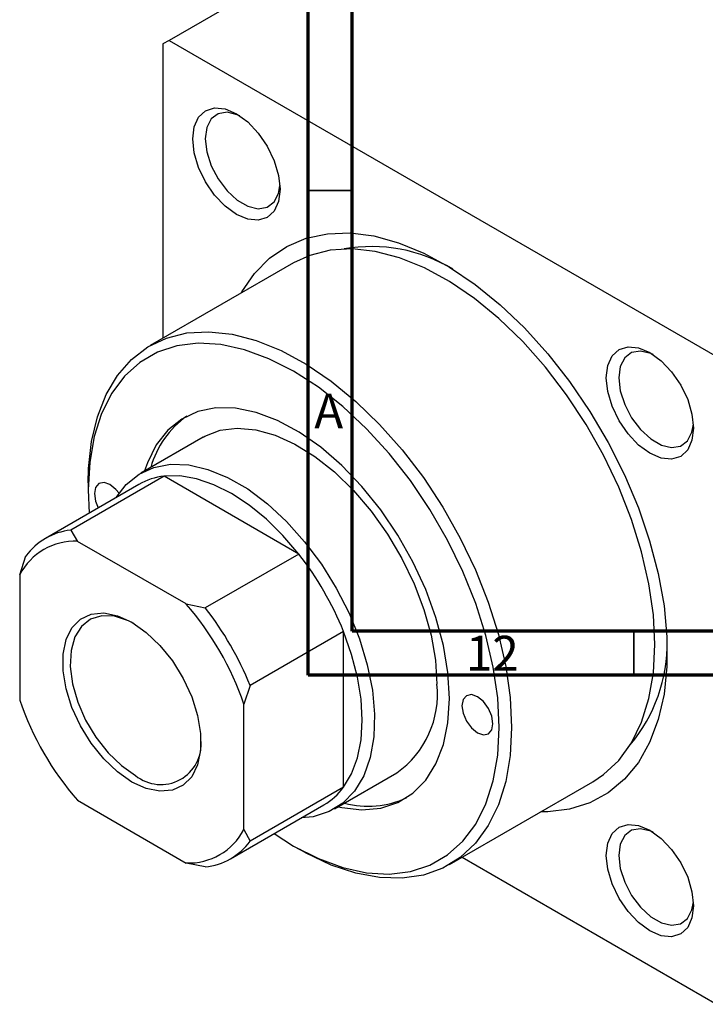
# Model space of a CAD drawing. Units: millimetres. Extents: x -73 to 637, y -32 to 415.
# Drawn here: x -18 to 60, y -32 to 79 of the extents above; entities that cross this region are included whole.
import ezdxf

# ---------------------------------------------------------------- set-up
doc = ezdxf.new("R2010")
doc.units = ezdxf.units.MM
doc.styles.add('SLDTEXTSTYLE0', font='TXT', dxfattribs={"width": 0.75})

msp = doc.modelspace()

# ---------------------------------------------------------------- linework, layer by layer
at = {"color": 7, "linetype": 'Continuous', "lineweight": 70}
for p, q in [((15, 5), (15, 415)), ((20, 10), (20, 410)), ((584, 10), (20, 10)), ((589, 5), (15, 5))]:
    msp.add_line(p, q, dxfattribs=at)
at = {"color": 7, "linetype": 'Continuous', "lineweight": 25}
for p, q in [((67.1, 116.24), (-0.78, 77.05)), ((-0.78, 77.05), (-1.49, 76.65)), ((-1.49, 76.65), (-1.49, 43.24)), ((-0.78, 77.05), (61.45, 41.13)), ((13.34, 51.79), (-2.93, 42.41)), ((3.07, 32.01), (-4, 27.93)), ((-1.36, 27.58), (-11.96, 21.46)), ((-9.97, 26.84), (-9.97, 26.02)), ((13.94, 18.75), (-1.36, 27.58)), ((-4.21, 26.66), (-14.81, 20.53)), ((-11.96, 21.46), (-11.19, 20.19)), ((1.14, 13.08), (-11.19, 20.19)), ((-17.75, 16.4), (-17.04, 18.53)), ((13.94, 18.75), (3.33, 12.63)), ((-17.75, 16.4), (-17.75, 2.17)), ((1.14, 13.08), (3.33, 12.63)), ((19.02, 9.95), (8.41, 3.83)), ((19.02, -7.71), (19.02, 9.95)), ((8.41, 3.83), (7.71, 1.71)), ((7.71, -12.53), (7.71, 1.71)), ((18, -10.18), (25.07, -6.09)), ((19.02, -7.71), (8.41, -13.83)), ((31.07, -16.49), (47.33, -7.1)), ((-11.19, -9.2), (1.14, -16.32)), ((6.19, -15.84), (16.79, -9.72)), ((7.71, -12.53), (8.41, -13.83)), ((13.36, -14.39), (14.07, -14.8)), ((3.33, -16.77), (1.14, -16.32)), ((32.51, -15.65), (61.45, -32.36))]:
    msp.add_line(p, q, dxfattribs=at)
at = {"color": 7, "linetype": 'Continuous', "lineweight": 35}
for p, q in [((20, 60), (15, 60)), ((52, 10), (52, 5))]:
    msp.add_line(p, q, dxfattribs=at)
at = {"color": 7, "linetype": 'Continuous', "lineweight": 25, "flags": 128}
for points in [[(1.91, 65.87), (2.08, 67.25), (2.57, 68.34), (3.36, 69.07), (4.38, 69.39), (5.58, 69.27), (6.86, 68.73), (8.14, 67.79), (9.33, 66.53), (10.36, 65.03), (11.14, 63.39), (11.64, 61.73), (11.81, 60.15), (11.64, 58.77), (11.14, 57.68), (10.36, 56.95), (9.33, 56.63), (8.14, 56.75), (6.86, 57.29), (5.58, 58.23), (4.38, 59.49), (3.36, 60.99), (2.57, 62.63), (2.08, 64.29), (1.91, 65.87)], [(7.23, 68.5), (6.96, 68.62), (5.8, 68.89), (4.79, 68.72), (4, 68.13), (3.49, 67.15), (3.32, 65.87)], [(3.32, 65.87), (3.49, 64.39), (4, 62.83), (4.79, 61.32), (5.8, 59.98), (6.96, 58.92), (8.17, 58.22), (9.33, 57.94), (10.34, 58.11), (11.13, 58.71), (11.64, 59.69), (11.79, 60.58)], [(7.42, 48.38), (7.49, 48.51), (8.92, 50.6), (10.63, 52.33), (12.59, 53.67), (14.79, 54.6), (17.19, 55.11), (19.76, 55.19), (22.47, 54.85), (25.28, 54.08), (28.16, 52.89), (31.06, 51.31), (33.96, 49.35), (36.81, 47.04), (39.57, 44.41), (42.21, 41.49), (44.7, 38.32), (47, 34.94), (49.09, 31.4), (50.93, 27.74), (52.5, 24.01), (53.78, 20.26), (54.76, 16.53), (55.42, 12.88), (55.75, 9.36), (55.75, 6), (55.42, 2.86), (54.76, -0.03), (53.78, -2.63), (52.5, -4.9), (50.93, -6.82), (49.09, -8.35), (47, -9.49), (44.7, -10.21), (42.21, -10.51), (41.42, -10.51)], [(54.38, 8.47), (54.21, 11.85), (53.7, 15.38), (52.87, 19.01), (51.72, 22.68), (50.27, 26.35), (48.55, 29.96), (46.56, 33.46), (44.35, 36.81), (41.94, 39.96), (39.37, 42.86), (36.67, 45.47), (33.88, 47.76), (31.05, 49.69), (28.2, 51.23), (25.38, 52.37), (22.63, 53.09), (19.99, 53.38), (17.5, 53.23), (15.19, 52.65), (13.34, 51.79)], [(-9.97, 26.84), (-9.93, 28.46), (-9.59, 31.53), (-8.92, 34.34), (-7.93, 36.85), (-6.63, 39.03), (-5.04, 40.84), (-3.18, 42.26), (-1.08, 43.26), (1.24, 43.84), (3.73, 43.99), (6.37, 43.71), (9.12, 42.99), (11.94, 41.85), (14.78, 40.3), (17.62, 38.37), (20.41, 36.08), (23.11, 33.47), (25.68, 30.57), (28.09, 27.43), (30.3, 24.08), (32.28, 20.57), (34.01, 16.96), (35.46, 13.29), (36.61, 9.62), (37.44, 5.99), (37.94, 2.46), (38.11, -0.92)], [(36.7, -0.92), (36.53, 2.43), (36.02, 5.92), (35.18, 9.51), (34.03, 13.15), (32.57, 16.77), (30.83, 20.34), (28.84, 23.79), (26.62, 27.08), (24.21, 30.15), (21.64, 32.97), (18.95, 35.49), (16.18, 37.68), (13.36, 39.5), (10.55, 40.92), (7.78, 41.94), (5.09, 42.52), (2.52, 42.67), (0.11, 42.38), (-2.11, 41.65), (-4.1, 40.5), (-5.84, 38.95), (-7.3, 37), (-8.45, 34.7), (-9.29, 32.08), (-9.8, 29.17), (-9.97, 26.02), (-9.86, 23.39)], [(48.86, 38.76), (49.03, 40.14), (49.52, 41.24), (50.31, 41.97), (51.34, 42.28), (52.53, 42.17), (53.81, 41.62), (55.09, 40.69), (56.28, 39.43), (57.31, 37.93), (58.1, 36.29), (58.59, 34.62), (58.76, 33.05), (58.59, 31.67), (58.1, 30.57), (57.31, 29.84), (56.28, 29.53), (55.09, 29.64), (53.81, 30.19), (52.53, 31.12), (51.34, 32.38), (50.31, 33.88), (49.52, 35.52), (49.03, 37.19), (48.86, 38.76)], [(54.18, 41.39), (53.91, 41.51), (52.75, 41.79), (51.74, 41.62), (50.95, 41.02), (50.45, 40.04), (50.27, 38.76)], [(50.27, 38.76), (50.45, 37.28), (50.95, 35.73), (51.74, 34.22), (52.75, 32.87), (53.91, 31.81), (55.12, 31.12), (56.28, 30.84), (57.3, 31.01), (58.09, 31.6), (58.59, 32.58), (58.75, 33.48)], [(31.04, 2.35), (30.87, 5.29), (30.36, 8.37), (29.51, 11.53), (28.36, 14.71), (26.91, 17.86), (25.19, 20.89), (23.25, 23.77), (21.11, 26.43), (18.83, 28.81), (16.43, 30.88), (13.98, 32.6), (11.52, 33.92), (9.09, 34.83), (6.74, 35.3), (4.52, 35.33), (2.48, 34.92), (0.65, 34.07), (-0.94, 32.81), (-2.24, 31.15), (-3.25, 29.12), (-3.57, 28.18)], [(3.07, 32.01), (3.27, 32.13), (5.02, 32.8), (6.96, 33.04), (9.05, 32.86), (11.25, 32.26), (13.5, 31.24), (15.77, 29.83), (18.01, 28.07), (20.15, 25.98), (22.17, 23.62), (24.02, 21.02), (25.66, 18.26), (27.04, 15.38), (28.16, 12.45), (28.97, 9.54), (29.46, 6.69), (29.63, 3.98)], [(-6.78, 25.17), (-5.65, 26.63), (-4.2, 27.81), (-2.51, 28.59), (-0.61, 28.94), (1.44, 28.86), (3.62, 28.36), (5.86, 27.45), (8.14, 26.14), (10.38, 24.46), (12.56, 22.45), (14.61, 20.15), (16.51, 17.61), (18.2, 14.88), (19.65, 12.03), (20.83, 9.11), (21.72, 6.18), (22.3, 3.31), (22.55, 0.56), (22.46, -2.01), (22.05, -4.35), (21.32, -6.41), (20.28, -8.15), (18.96, -9.52), (17.38, -10.49), (15.58, -11.06), (14.22, -11.2)], [(-6.46, 25.65), (-6.82, 26.09), (-7.5, 26.64), (-8.17, 26.87), (-8.75, 26.76), (-9.13, 26.32), (-9.26, 25.61), (-9.13, 24.76), (-8.82, 24)], [(13.94, 18.75), (12.15, 20.84), (10.26, 22.7), (8.3, 24.3), (6.29, 25.62), (4.29, 26.62), (2.32, 27.28), (0.43, 27.61), (-1.36, 27.58)], [(-5.02, -7.13), (-6.65, -5.98), (-8.21, -4.5), (-9.63, -2.73), (-10.85, -0.76), (-11.82, 1.33), (-12.49, 3.45), (-12.83, 5.5), (-12.83, 7.39), (-12.49, 9.05), (-11.82, 10.39), (-10.85, 11.37), (-9.63, 11.93), (-8.21, 12.06), (-6.65, 11.75), (-5.02, 11), (-3.39, 9.86), (-1.83, 8.38), (-0.41, 6.61), (0.81, 4.64), (1.78, 2.55), (2.44, 0.43), (2.78, -1.62), (2.78, -3.52), (2.44, -5.17), (1.78, -6.52), (0.81, -7.49), (-0.41, -8.06), (-1.83, -8.18), (-3.39, -7.87), (-5.02, -7.13)], [(-4.8, 10.87), (-5.4, 11.17), (-6.97, 11.68), (-8.42, 11.74), (-9.7, 11.36), (-10.74, 10.54), (-11.49, 9.34), (-11.92, 7.8), (-12.01, 6), (-11.75, 4.02), (-11.16, 1.95), (-10.26, -0.1), (-9.09, -2.05), (-7.71, -3.8), (-6.19, -5.27), (-4.6, -6.39)], [(19.02, -7.71), (19.94, -6.18), (20.6, -4.37), (21.01, -2.34), (21.14, -0.1), (21.01, 2.29), (20.6, 4.79), (19.94, 7.36), (19.02, 9.95)], [(47.33, -7.1), (48.55, -6.29), (50.27, -4.67), (51.72, -2.68), (52.87, -0.33), (53.7, 2.34), (54.21, 5.28), (54.38, 8.47)], [(18.43, -9.93), (18.83, -10.02), (21.11, -10.27), (23.25, -10.08), (25.19, -9.45), (26.91, -8.39), (28.36, -6.92), (29.51, -5.07), (30.36, -2.88), (30.87, -0.39), (31.04, 2.35)], [(35.99, -0.51), (35.86, 0.35), (35.47, 1.23), (34.9, 2.01), (34.22, 2.55), (33.55, 2.79), (32.97, 2.67), (32.59, 2.23), (32.46, 1.53), (32.59, 0.67), (32.97, -0.21), (33.55, -0.99), (34.22, -1.53), (34.9, -1.77), (35.47, -1.66), (35.86, -1.21), (35.99, -0.51)], [(11.13, -12.98), (13.36, -14.39), (16.18, -15.82), (18.95, -16.83), (21.64, -17.42), (24.21, -17.57), (26.62, -17.28), (28.84, -16.55), (30.83, -15.4), (32.57, -13.84), (34.03, -11.9), (35.18, -9.6), (36.02, -6.98), (36.53, -4.07), (36.7, -0.92)], [(38.11, -0.92), (37.94, -4.11), (37.44, -7.05), (36.61, -9.72), (35.46, -12.06), (34.01, -14.06), (32.28, -15.68), (30.3, -16.89), (28.09, -17.69), (25.68, -18.05), (23.11, -17.98), (20.41, -17.48), (17.62, -16.55), (14.78, -15.2), (14.07, -14.8)], [(48.86, -15.46), (49.03, -14.07), (49.52, -12.98), (50.31, -12.25), (51.34, -11.93), (52.53, -12.05), (53.81, -12.6), (55.09, -13.53), (56.28, -14.79), (57.31, -16.29), (58.1, -17.93), (58.59, -19.59), (58.76, -21.17), (58.59, -22.55), (58.1, -23.65), (57.31, -24.37), (56.28, -24.69), (55.09, -24.57), (53.81, -24.03), (52.53, -23.09), (51.34, -21.83), (50.31, -20.33), (49.52, -18.7), (49.03, -17.03), (48.86, -15.46)], [(54.18, -12.83), (53.91, -12.71), (52.75, -12.43), (51.74, -12.6), (50.95, -13.2), (50.45, -14.17), (50.27, -15.46)], [(50.27, -15.46), (50.45, -16.93), (50.95, -18.49), (51.74, -20), (52.75, -21.34), (53.91, -22.41), (55.12, -23.1), (56.28, -23.38), (57.3, -23.21), (58.09, -22.61), (58.59, -21.63), (58.75, -20.74)]]:
    msp.add_lwpolyline(points, dxfattribs=at)
at = {"color": 7, "linetype": 'Continuous', "lineweight": 25}
for centre, radius, start, end in [((22.19, 35.69), 17.96, 59.0512, 99.8967), ((7.19, 25.86), 10.41, 124.9249, 164.8263), ((-0.55, 20.26), 7.37, 96.2675, 119.7285), ((-11.19, 14.26), 7.24, 96.1108, 143.8999), ((-11.47, 13.11), 7.09, 87.6892, 152.3215), ((-14.34, -3.44), 35.95, 21.8778, 38.1222), ((-24.37, -9.23), 33.89, 18.8344, 41.1656), ((-24.95, -9.57), 35.95, 21.8778, 38.1222), ((37.81, 8.62), 17.96, 320.0997, 0.9416), ((18.76, 2.83), 10.93, 305.2604, 6.0518), ((14.33, 13.11), 33.89, 198.8344, 221.1656), ((-1.72, -2.84), 4.57, 231.014, 6.2014), ((13.09, -3.37), 7.35, 300.232, 323.777), ((21.82, 0.35), 10.23, 254.7978, 295.4402), ((1.43, -9.23), 7.09, 267.6892, 332.3215), ((2.56, -9.57), 7.24, 276.1108, 323.8999)]:
    msp.add_arc(centre, radius, start, end, dxfattribs=at)

# ---------------------------------------------------------------- texts
at = {"color": 7, "linetype": 'Continuous', "lineweight": 0, "attachment_point": 2, "style": 'SLDTEXTSTYLE0'}
for s, insert, char_height in [('A', (17.34, 36.97), 3.97), ('12', (35.92, 9.47), 3.969)]:
    msp.add_mtext(s, dxfattribs=dict(at, insert=insert, char_height=char_height))

doc.saveas('drawing.dxf')
